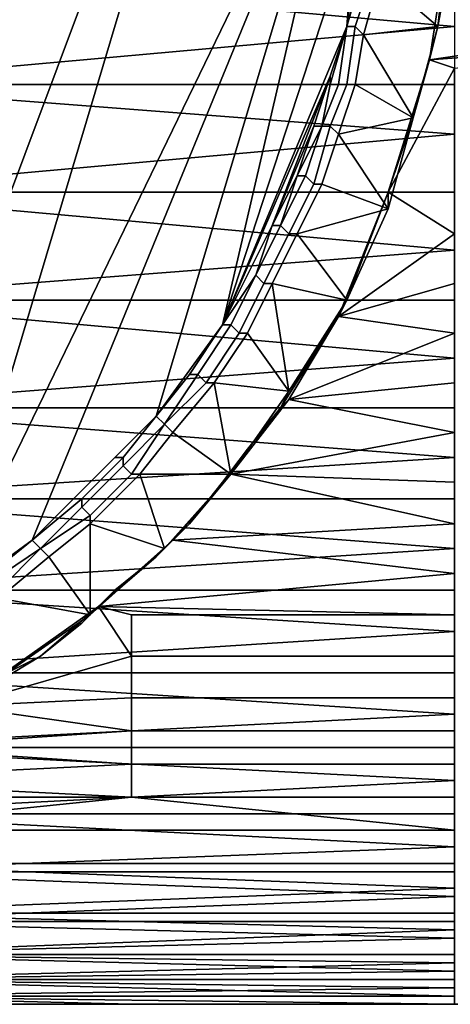
# Model space of a CAD drawing. Extents: x 0 to 0.269, y -0.011 to 0.106.
# Drawn here: x 0.256 to 0.261, y 0.01 to 0.022 of the extents above; entities that cross this region are included whole.
import ezdxf

# ---------------------------------------------------------------- set-up
doc = ezdxf.new("R2010")
doc.units = 0
doc.layers.add('A5441319_1', color=7, linetype='CONTINUOUS')

msp = doc.modelspace()

# ---------------------------------------------------------------- linework, layer by layer
at = {"layer": 'A5441319_1'}
for points in [[(0.2589, 0.0285, 0.2654), (0.2451, 0.0342, 0.2654), (0.2535, 0.0141, 0.2654)], [(0.2548, 0.0148, 0.2654), (0.2589, 0.0285, 0.2654), (0.2535, 0.0141, 0.2654)], [(0.2548, 0.0148, 0.2654), (0.2598, 0.0251, 0.2654), (0.2589, 0.0285, 0.2654)], [(0.2548, 0.0148, 0.2654), (0.2559, 0.0156, 0.2654), (0.2598, 0.0251, 0.2654)], [(0.2574, 0.0171, 0.2654), (0.2598, 0.0251, 0.2654), (0.2559, 0.0156, 0.2654)], [(0.2598, 0.0251, 0.2654), (0.2574, 0.0171, 0.2654), (0.2582, 0.0182, 0.2654)], [(0.2598, 0.0231, 0.2654), (0.2598, 0.0251, 0.2654), (0.2582, 0.0182, 0.2654)], [(0.2582, 0.0182, 0.2654), (0.2597, 0.0218, 0.2654), (0.2598, 0.0231, 0.2654)], [(0.2597, 0.0218, 0.2654), (0.2598, 0.0225, 0.2654), (0.2598, 0.0231, 0.2654)], [(0.2608, 0.0218, 0.2651), (0.261, 0.0229, 0.2651), (0.2601, 0.0224, 0.2651)], [(0.261, 0.0229, 0.2651), (0.2608, 0.0218, 0.2651), (0.2609, 0.0227, 0.2692)], [(0.2608, 0.0218, 0.2651), (0.2607, 0.0214, 0.2693), (0.2609, 0.0227, 0.2692)], [(0.2609, 0.0227, 0.2692), (0.2607, 0.0214, 0.2693), (0.2648, 0.022, 0.2692)], [(0.2532, 0.0225, 0.297), (0.261, 0.0225, 0.297), (0.261, 0.0218, 0.2969)], [(0.261, 0.0218, 0.2969), (0.2532, 0.0211, 0.2968), (0.2532, 0.0225, 0.297)], [(0.2598, 0.0218, 0.2651), (0.26, 0.0224, 0.2651), (0.2599, 0.0225, 0.2652), (0.2597, 0.0218, 0.2652)], [(0.2597, 0.0218, 0.2652), (0.2599, 0.0225, 0.2652), (0.2598, 0.0225, 0.2653), (0.2597, 0.0218, 0.2653)], [(0.2598, 0.0225, 0.2653), (0.2598, 0.0225, 0.2654), (0.2597, 0.0218, 0.2654), (0.2597, 0.0218, 0.2653)], [(0.2601, 0.0224, 0.2651), (0.26, 0.0224, 0.2651), (0.2598, 0.0218, 0.2651), (0.2599, 0.0217, 0.2651)], [(0.2599, 0.0217, 0.2651), (0.2608, 0.0218, 0.2651), (0.2601, 0.0224, 0.2651)], [(0.2648, 0.0217, 0.2693), (0.2648, 0.022, 0.2692), (0.2607, 0.0214, 0.2693)], [(0.261, 0.0218, 0.2969), (0.261, 0.0211, 0.2968), (0.2532, 0.0211, 0.2968)], [(0.2597, 0.0218, 0.2654), (0.2582, 0.0182, 0.2654), (0.2595, 0.0212, 0.2654)], [(0.2596, 0.0211, 0.2652), (0.2597, 0.0218, 0.2652), (0.2597, 0.0218, 0.2653), (0.2595, 0.0211, 0.2653)], [(0.2597, 0.0218, 0.2653), (0.2597, 0.0218, 0.2654), (0.2595, 0.0212, 0.2654), (0.2595, 0.0211, 0.2653)], [(0.2597, 0.0211, 0.2651), (0.2598, 0.0218, 0.2651), (0.2597, 0.0218, 0.2652), (0.2596, 0.0211, 0.2652)], [(0.2599, 0.0217, 0.2651), (0.2598, 0.0218, 0.2651), (0.2597, 0.0211, 0.2651), (0.2598, 0.0211, 0.2651)], [(0.2605, 0.0207, 0.2651), (0.2608, 0.0218, 0.2651), (0.2599, 0.0217, 0.2651)], [(0.2605, 0.0207, 0.2651), (0.2607, 0.0214, 0.2693), (0.2608, 0.0218, 0.2651)], [(0.2598, 0.0211, 0.2651), (0.2605, 0.0207, 0.2651), (0.2599, 0.0217, 0.2651)], [(0.261, 0.0213, 0.2694), (0.2648, 0.0217, 0.2693), (0.2607, 0.0214, 0.2693)], [(0.2605, 0.0207, 0.2651), (0.2602, 0.0198, 0.2697), (0.2607, 0.0214, 0.2693)], [(0.261, 0.0213, 0.2694), (0.2607, 0.0214, 0.2693), (0.2602, 0.0198, 0.2697)], [(0.261, 0.0193, 0.2699), (0.261, 0.0213, 0.2694), (0.2602, 0.0198, 0.2697)], [(0.2588, 0.0194, 0.2654), (0.2595, 0.0212, 0.2654), (0.2582, 0.0182, 0.2654)], [(0.2593, 0.0206, 0.2654), (0.2595, 0.0212, 0.2654), (0.2588, 0.0194, 0.2654)], [(0.2593, 0.0206, 0.2654), (0.2594, 0.0206, 0.2653), (0.2595, 0.0211, 0.2653), (0.2595, 0.0212, 0.2654)], [(0.2532, 0.0211, 0.2968), (0.261, 0.0211, 0.2968), (0.261, 0.0205, 0.2966)], [(0.261, 0.0205, 0.2966), (0.2532, 0.0198, 0.2965), (0.2532, 0.0211, 0.2968)], [(0.2595, 0.0206, 0.2651), (0.2597, 0.0211, 0.2651), (0.2596, 0.0211, 0.2652), (0.2594, 0.0206, 0.2652)], [(0.2594, 0.0206, 0.2652), (0.2596, 0.0211, 0.2652), (0.2595, 0.0211, 0.2653), (0.2594, 0.0206, 0.2653)], [(0.2598, 0.0211, 0.2651), (0.2597, 0.0211, 0.2651), (0.2595, 0.0206, 0.2651), (0.2596, 0.0205, 0.2651)], [(0.2598, 0.0211, 0.2651), (0.2596, 0.0205, 0.2651), (0.2605, 0.0207, 0.2651)], [(0.2605, 0.0207, 0.2651), (0.2596, 0.0205, 0.2651), (0.2602, 0.0196, 0.2651)], [(0.2602, 0.0196, 0.2651), (0.2602, 0.0198, 0.2697), (0.2605, 0.0207, 0.2651)], [(0.2591, 0.02, 0.2654), (0.2593, 0.0206, 0.2654), (0.2588, 0.0194, 0.2654)], [(0.2592, 0.02, 0.2652), (0.2594, 0.0206, 0.2652), (0.2594, 0.0206, 0.2653), (0.2591, 0.02, 0.2653)], [(0.2594, 0.0206, 0.2653), (0.2593, 0.0206, 0.2654), (0.2591, 0.02, 0.2654), (0.2591, 0.02, 0.2653)], [(0.2593, 0.0199, 0.2651), (0.2595, 0.0206, 0.2651), (0.2594, 0.0206, 0.2652), (0.2592, 0.02, 0.2652)], [(0.2593, 0.0199, 0.2651), (0.2594, 0.0199, 0.2651), (0.2596, 0.0205, 0.2651), (0.2595, 0.0206, 0.2651)], [(0.261, 0.0205, 0.2966), (0.261, 0.0198, 0.2965), (0.2532, 0.0198, 0.2965)], [(0.2594, 0.0199, 0.2651), (0.2602, 0.0196, 0.2651), (0.2596, 0.0205, 0.2651)], [(0.2591, 0.02, 0.2653), (0.2591, 0.02, 0.2654), (0.2588, 0.0194, 0.2654), (0.2589, 0.0194, 0.2653)], [(0.259, 0.0193, 0.2651), (0.2593, 0.0199, 0.2651), (0.2592, 0.02, 0.2652), (0.2589, 0.0194, 0.2652)], [(0.2589, 0.0194, 0.2652), (0.2592, 0.02, 0.2652), (0.2591, 0.02, 0.2653), (0.2589, 0.0194, 0.2653)], [(0.2594, 0.0199, 0.2651), (0.2593, 0.0199, 0.2651), (0.259, 0.0193, 0.2651), (0.2591, 0.0193, 0.2651)], [(0.2602, 0.0196, 0.2651), (0.2594, 0.0199, 0.2651), (0.2591, 0.0193, 0.2651)], [(0.2532, 0.0198, 0.2965), (0.261, 0.0198, 0.2965), (0.261, 0.0191, 0.2962)], [(0.261, 0.0191, 0.2962), (0.2532, 0.0185, 0.296), (0.2532, 0.0198, 0.2965)], [(0.2597, 0.0185, 0.2651), (0.2596, 0.0183, 0.2703), (0.2602, 0.0198, 0.2697)], [(0.2602, 0.0198, 0.2697), (0.2596, 0.0183, 0.2703), (0.261, 0.0193, 0.2699)], [(0.2597, 0.0185, 0.2651), (0.2602, 0.0198, 0.2697), (0.2602, 0.0196, 0.2651)], [(0.2597, 0.0185, 0.2651), (0.2602, 0.0196, 0.2651), (0.2591, 0.0193, 0.2651)], [(0.2582, 0.0182, 0.2654), (0.2586, 0.0188, 0.2654), (0.2588, 0.0194, 0.2654)], [(0.2587, 0.0187, 0.2651), (0.259, 0.0193, 0.2651), (0.2589, 0.0194, 0.2652), (0.2586, 0.0188, 0.2652)], [(0.2586, 0.0188, 0.2652), (0.2589, 0.0194, 0.2652), (0.2589, 0.0194, 0.2653), (0.2586, 0.0188, 0.2653)], [(0.2589, 0.0194, 0.2653), (0.2588, 0.0194, 0.2654), (0.2586, 0.0188, 0.2654), (0.2586, 0.0188, 0.2653)], [(0.2591, 0.0193, 0.2651), (0.259, 0.0193, 0.2651), (0.2587, 0.0187, 0.2651), (0.2588, 0.0187, 0.2651)], [(0.2591, 0.0193, 0.2651), (0.2588, 0.0187, 0.2651), (0.2597, 0.0185, 0.2651)], [(0.261, 0.0187, 0.2701), (0.261, 0.0193, 0.2699), (0.2596, 0.0183, 0.2703)], [(0.261, 0.0191, 0.2962), (0.261, 0.0185, 0.296), (0.2532, 0.0185, 0.296)], [(0.2583, 0.0182, 0.2652), (0.2586, 0.0188, 0.2652), (0.2586, 0.0188, 0.2653), (0.2582, 0.0182, 0.2653)], [(0.2586, 0.0188, 0.2653), (0.2586, 0.0188, 0.2654), (0.2582, 0.0182, 0.2654), (0.2582, 0.0182, 0.2653)], [(0.2584, 0.0181, 0.2651), (0.2587, 0.0187, 0.2651), (0.2586, 0.0188, 0.2652), (0.2583, 0.0182, 0.2652)], [(0.2588, 0.0187, 0.2651), (0.2587, 0.0187, 0.2651), (0.2584, 0.0181, 0.2651), (0.2585, 0.0181, 0.2651)], [(0.2585, 0.0181, 0.2651), (0.259, 0.0174, 0.2651), (0.2588, 0.0187, 0.2651)], [(0.259, 0.0174, 0.2651), (0.2597, 0.0185, 0.2651), (0.2588, 0.0187, 0.2651)], [(0.2596, 0.0183, 0.2703), (0.261, 0.0181, 0.2704), (0.261, 0.0187, 0.2701)], [(0.2532, 0.0185, 0.296), (0.261, 0.0185, 0.296), (0.261, 0.0178, 0.2957)], [(0.261, 0.0178, 0.2957), (0.2532, 0.0172, 0.2954), (0.2532, 0.0185, 0.296)], [(0.259, 0.0174, 0.2651), (0.2596, 0.0183, 0.2703), (0.2597, 0.0185, 0.2651)], [(0.2582, 0.0182, 0.2654), (0.2574, 0.0171, 0.2654), (0.2578, 0.0176, 0.2654)], [(0.2579, 0.0176, 0.2652), (0.2583, 0.0182, 0.2652), (0.2582, 0.0182, 0.2653), (0.2578, 0.0176, 0.2653)], [(0.2582, 0.0182, 0.2653), (0.2582, 0.0182, 0.2654), (0.2578, 0.0176, 0.2654), (0.2578, 0.0176, 0.2653)], [(0.258, 0.0175, 0.2651), (0.2584, 0.0181, 0.2651), (0.2583, 0.0182, 0.2652), (0.2579, 0.0176, 0.2652)], [(0.2589, 0.0172, 0.2678), (0.2596, 0.0183, 0.2703), (0.259, 0.0174, 0.2651)], [(0.2589, 0.0172, 0.2678), (0.259, 0.0173, 0.2708), (0.2596, 0.0183, 0.2703)], [(0.259, 0.0173, 0.2708), (0.261, 0.0181, 0.2704), (0.2596, 0.0183, 0.2703)], [(0.2585, 0.0181, 0.2651), (0.2584, 0.0181, 0.2651), (0.258, 0.0175, 0.2651), (0.2581, 0.0175, 0.2651)], [(0.259, 0.0174, 0.2651), (0.2585, 0.0181, 0.2651), (0.2581, 0.0175, 0.2651)], [(0.261, 0.0175, 0.2707), (0.261, 0.0181, 0.2704), (0.259, 0.0173, 0.2708)], [(0.261, 0.0178, 0.2957), (0.261, 0.0172, 0.2954), (0.2532, 0.0172, 0.2954)], [(0.2575, 0.017, 0.2652), (0.2579, 0.0176, 0.2652), (0.2578, 0.0176, 0.2653), (0.2574, 0.0171, 0.2653)], [(0.2578, 0.0176, 0.2653), (0.2578, 0.0176, 0.2654), (0.2574, 0.0171, 0.2654), (0.2574, 0.0171, 0.2653)], [(0.2575, 0.017, 0.2651), (0.258, 0.0175, 0.2651), (0.2579, 0.0176, 0.2652), (0.2575, 0.017, 0.2652)], [(0.2581, 0.0175, 0.2651), (0.258, 0.0175, 0.2651), (0.2575, 0.017, 0.2651), (0.2576, 0.0169, 0.2651)], [(0.2583, 0.0164, 0.2651), (0.2581, 0.0175, 0.2651), (0.2576, 0.0169, 0.2651)], [(0.2581, 0.0175, 0.2651), (0.2583, 0.0164, 0.2651), (0.259, 0.0174, 0.2651)], [(0.261, 0.0169, 0.271), (0.261, 0.0175, 0.2707), (0.259, 0.0173, 0.2708)], [(0.2585, 0.0167, 0.2678), (0.2589, 0.0172, 0.2678), (0.259, 0.0174, 0.2651), (0.2583, 0.0164, 0.2651)], [(0.2585, 0.0167, 0.2705), (0.2583, 0.0164, 0.2713), (0.259, 0.0173, 0.2708)], [(0.261, 0.0169, 0.271), (0.259, 0.0173, 0.2708), (0.2583, 0.0164, 0.2713)], [(0.2585, 0.0167, 0.2705), (0.259, 0.0173, 0.2708), (0.2589, 0.0172, 0.2678)], [(0.2532, 0.0172, 0.2954), (0.261, 0.0172, 0.2954), (0.261, 0.0166, 0.295)], [(0.261, 0.0166, 0.295), (0.2532, 0.0161, 0.2946), (0.2532, 0.0172, 0.2954)], [(0.2589, 0.0172, 0.2678), (0.2585, 0.0167, 0.2678), (0.2585, 0.0167, 0.2705)], [(0.2559, 0.0156, 0.2654), (0.2569, 0.0166, 0.2654), (0.2574, 0.0171, 0.2654)], [(0.2574, 0.0171, 0.2653), (0.2574, 0.0171, 0.2654), (0.2569, 0.0166, 0.2654), (0.257, 0.0166, 0.2653)], [(0.257, 0.0165, 0.2652), (0.2575, 0.017, 0.2652), (0.2574, 0.0171, 0.2653), (0.257, 0.0166, 0.2653)], [(0.2571, 0.0164, 0.2651), (0.2575, 0.017, 0.2651), (0.2575, 0.017, 0.2652), (0.257, 0.0165, 0.2652)], [(0.2576, 0.0169, 0.2651), (0.2575, 0.017, 0.2651), (0.2571, 0.0164, 0.2651), (0.2572, 0.0164, 0.2651)], [(0.2583, 0.0164, 0.2651), (0.2576, 0.0169, 0.2651), (0.2572, 0.0164, 0.2651)], [(0.2583, 0.0164, 0.2713), (0.261, 0.0163, 0.2714), (0.261, 0.0169, 0.271)], [(0.2585, 0.0167, 0.2678), (0.2582, 0.0163, 0.2678), (0.2582, 0.0163, 0.2705), (0.2585, 0.0167, 0.2705)], [(0.2583, 0.0164, 0.2651), (0.2582, 0.0163, 0.2678), (0.2585, 0.0167, 0.2678)], [(0.2583, 0.0164, 0.2713), (0.2585, 0.0167, 0.2705), (0.2582, 0.0163, 0.2705)], [(0.261, 0.0166, 0.295), (0.261, 0.0161, 0.2946), (0.2532, 0.0161, 0.2946)], [(0.2569, 0.0166, 0.2654), (0.2559, 0.0156, 0.2654), (0.2564, 0.0161, 0.2654)], [(0.257, 0.0166, 0.2653), (0.2569, 0.0166, 0.2654), (0.2564, 0.0161, 0.2654), (0.2565, 0.0161, 0.2653)], [(0.2565, 0.016, 0.2652), (0.257, 0.0165, 0.2652), (0.257, 0.0166, 0.2653), (0.2565, 0.0161, 0.2653)], [(0.2566, 0.0159, 0.2651), (0.2571, 0.0164, 0.2651), (0.257, 0.0165, 0.2652), (0.2565, 0.016, 0.2652)], [(0.2575, 0.0155, 0.2651), (0.2572, 0.0164, 0.2651), (0.2566, 0.0158, 0.2651)], [(0.2572, 0.0164, 0.2651), (0.2571, 0.0164, 0.2651), (0.2566, 0.0159, 0.2651), (0.2566, 0.0158, 0.2651)], [(0.2572, 0.0164, 0.2651), (0.2575, 0.0155, 0.2651), (0.2583, 0.0164, 0.2651)], [(0.2578, 0.0158, 0.2678), (0.2582, 0.0163, 0.2678), (0.2583, 0.0164, 0.2651), (0.2575, 0.0155, 0.2651)], [(0.2583, 0.0164, 0.2713), (0.2578, 0.0158, 0.2705), (0.2576, 0.0156, 0.2719)], [(0.2583, 0.0164, 0.2713), (0.2576, 0.0156, 0.2719), (0.261, 0.0158, 0.2718)], [(0.2582, 0.0163, 0.2705), (0.2578, 0.0158, 0.2705), (0.2583, 0.0164, 0.2713)], [(0.261, 0.0158, 0.2718), (0.261, 0.0163, 0.2714), (0.2583, 0.0164, 0.2713)], [(0.2582, 0.0163, 0.2678), (0.2578, 0.0158, 0.2678), (0.2578, 0.0158, 0.2705), (0.2582, 0.0163, 0.2705)], [(0.2532, 0.0161, 0.2946), (0.261, 0.0161, 0.2946), (0.261, 0.0155, 0.2942)], [(0.261, 0.0155, 0.2942), (0.2532, 0.015, 0.2938), (0.2532, 0.0161, 0.2946)], [(0.256, 0.0155, 0.2652), (0.2565, 0.016, 0.2652), (0.2565, 0.0161, 0.2653), (0.2559, 0.0156, 0.2653)], [(0.2565, 0.0161, 0.2653), (0.2564, 0.0161, 0.2654), (0.2559, 0.0156, 0.2654), (0.2559, 0.0156, 0.2653)], [(0.256, 0.0155, 0.2651), (0.2566, 0.0159, 0.2651), (0.2565, 0.016, 0.2652), (0.256, 0.0155, 0.2652)], [(0.2566, 0.0158, 0.2651), (0.2566, 0.0159, 0.2651), (0.256, 0.0155, 0.2651), (0.2561, 0.0154, 0.2651)], [(0.2561, 0.0154, 0.2651), (0.2566, 0.0147, 0.2651), (0.2566, 0.0158, 0.2651)], [(0.2566, 0.0158, 0.2651), (0.2566, 0.0147, 0.2651), (0.2575, 0.0155, 0.2651)], [(0.2578, 0.0158, 0.2678), (0.2574, 0.0154, 0.2678), (0.2574, 0.0154, 0.2705), (0.2578, 0.0158, 0.2705)], [(0.2578, 0.0158, 0.2678), (0.2575, 0.0155, 0.2651), (0.2574, 0.0154, 0.2678)], [(0.2578, 0.0158, 0.2705), (0.2574, 0.0154, 0.2705), (0.2576, 0.0156, 0.2719)], [(0.2576, 0.0156, 0.2719), (0.261, 0.0152, 0.2722), (0.261, 0.0158, 0.2718)], [(0.2559, 0.0156, 0.2654), (0.2548, 0.0148, 0.2654), (0.2554, 0.0152, 0.2654)], [(0.2554, 0.0151, 0.2652), (0.256, 0.0155, 0.2652), (0.2559, 0.0156, 0.2653), (0.2554, 0.0152, 0.2653)], [(0.2559, 0.0156, 0.2653), (0.2559, 0.0156, 0.2654), (0.2554, 0.0152, 0.2654), (0.2554, 0.0152, 0.2653)], [(0.2567, 0.0148, 0.2725), (0.2576, 0.0156, 0.2719), (0.2574, 0.0154, 0.2705)], [(0.261, 0.0152, 0.2722), (0.2576, 0.0156, 0.2719), (0.2567, 0.0148, 0.2725)], [(0.261, 0.0155, 0.2942), (0.261, 0.015, 0.2938), (0.2532, 0.015, 0.2938)], [(0.2555, 0.015, 0.2651), (0.256, 0.0155, 0.2651), (0.256, 0.0155, 0.2652), (0.2554, 0.0151, 0.2652)], [(0.2561, 0.0154, 0.2651), (0.256, 0.0155, 0.2651), (0.2555, 0.015, 0.2651), (0.2555, 0.0149, 0.2651)], [(0.2569, 0.015, 0.2678), (0.2574, 0.0154, 0.2678), (0.2575, 0.0155, 0.2651), (0.2566, 0.0147, 0.2651)], [(0.2555, 0.0149, 0.2651), (0.2566, 0.0147, 0.2651), (0.2561, 0.0154, 0.2651)], [(0.2574, 0.0154, 0.2705), (0.2569, 0.015, 0.2705), (0.2567, 0.0148, 0.2725)], [(0.2574, 0.0154, 0.2678), (0.2569, 0.015, 0.2678), (0.2569, 0.015, 0.2705), (0.2574, 0.0154, 0.2705)], [(0.261, 0.0152, 0.2722), (0.2567, 0.0148, 0.2725), (0.261, 0.0147, 0.2726)], [(0.2532, 0.015, 0.2938), (0.261, 0.015, 0.2938), (0.261, 0.0145, 0.2934)], [(0.261, 0.0145, 0.2934), (0.2532, 0.014, 0.2929), (0.2532, 0.015, 0.2938)], [(0.2569, 0.015, 0.2678), (0.2565, 0.0146, 0.2678), (0.2565, 0.0146, 0.2705), (0.2569, 0.015, 0.2705)], [(0.2566, 0.0147, 0.2651), (0.2565, 0.0146, 0.2678), (0.2569, 0.015, 0.2678)], [(0.2565, 0.0146, 0.2705), (0.2567, 0.0148, 0.2725), (0.2569, 0.015, 0.2705)], [(0.2555, 0.0149, 0.2651), (0.2556, 0.014, 0.2651), (0.2566, 0.0147, 0.2651)], [(0.256, 0.0142, 0.2705), (0.255, 0.0136, 0.2737), (0.2567, 0.0148, 0.2725)], [(0.2571, 0.0142, 0.2731), (0.2567, 0.0148, 0.2725), (0.255, 0.0136, 0.2737)], [(0.2565, 0.0146, 0.2705), (0.256, 0.0142, 0.2705), (0.2567, 0.0148, 0.2725)], [(0.2571, 0.0142, 0.2731), (0.2571, 0.0147, 0.2726), (0.2567, 0.0148, 0.2725)], [(0.2571, 0.0147, 0.2726), (0.261, 0.0147, 0.2726), (0.2567, 0.0148, 0.2725)], [(0.256, 0.0142, 0.2678), (0.2565, 0.0146, 0.2678), (0.2566, 0.0147, 0.2651), (0.2556, 0.014, 0.2651)], [(0.2571, 0.0147, 0.2726), (0.2571, 0.0142, 0.2731), (0.261, 0.0142, 0.2731), (0.261, 0.0147, 0.2726)], [(0.261, 0.0145, 0.2934), (0.261, 0.014, 0.2929), (0.2532, 0.014, 0.2929)], [(0.2565, 0.0146, 0.2678), (0.256, 0.0142, 0.2678), (0.256, 0.0142, 0.2705), (0.2565, 0.0146, 0.2705)], [(0.256, 0.0142, 0.2705), (0.2555, 0.0139, 0.2705), (0.255, 0.0136, 0.2737)], [(0.2571, 0.0137, 0.2736), (0.2571, 0.0142, 0.2731), (0.255, 0.0136, 0.2737)], [(0.256, 0.0142, 0.2678), (0.2555, 0.0139, 0.2678), (0.2555, 0.0139, 0.2705), (0.256, 0.0142, 0.2705)], [(0.256, 0.0142, 0.2678), (0.2556, 0.014, 0.2651), (0.2555, 0.0139, 0.2678)], [(0.2571, 0.0142, 0.2731), (0.2571, 0.0137, 0.2736), (0.261, 0.0137, 0.2736), (0.261, 0.0142, 0.2731)], [(0.2532, 0.014, 0.2929), (0.261, 0.014, 0.2929), (0.261, 0.0135, 0.2924)], [(0.261, 0.0135, 0.2924), (0.2532, 0.0131, 0.2919), (0.2532, 0.014, 0.2929)], [(0.2571, 0.0137, 0.2736), (0.255, 0.0136, 0.2737), (0.2571, 0.0133, 0.2741)], [(0.2571, 0.0137, 0.2736), (0.2571, 0.0133, 0.2741), (0.261, 0.0133, 0.2741), (0.261, 0.0137, 0.2736)], [(0.2541, 0.0131, 0.2743), (0.2571, 0.0133, 0.2741), (0.255, 0.0136, 0.2737)], [(0.261, 0.0135, 0.2924), (0.261, 0.0131, 0.2919), (0.2532, 0.0131, 0.2919)], [(0.2571, 0.0129, 0.2746), (0.2571, 0.0133, 0.2741), (0.2541, 0.0131, 0.2743)], [(0.2571, 0.0133, 0.2741), (0.2571, 0.0129, 0.2746), (0.261, 0.0129, 0.2746), (0.261, 0.0133, 0.2741)], [(0.2531, 0.0127, 0.2748), (0.2571, 0.0129, 0.2746), (0.2541, 0.0131, 0.2743)], [(0.2532, 0.0131, 0.2919), (0.261, 0.0131, 0.2919), (0.261, 0.0127, 0.2913)], [(0.261, 0.0127, 0.2913), (0.2532, 0.0123, 0.2908), (0.2532, 0.0131, 0.2919)], [(0.2571, 0.0129, 0.2746), (0.2531, 0.0127, 0.2748), (0.2571, 0.0125, 0.2752)], [(0.2571, 0.0129, 0.2746), (0.2571, 0.0125, 0.2752), (0.261, 0.0125, 0.2752), (0.261, 0.0129, 0.2746)], [(0.2532, 0.0125, 0.2752), (0.2571, 0.0125, 0.2752), (0.2531, 0.0127, 0.2748)], [(0.261, 0.0127, 0.2913), (0.261, 0.0123, 0.2908), (0.2532, 0.0123, 0.2908)], [(0.2571, 0.0125, 0.2752), (0.2532, 0.0121, 0.2757), (0.261, 0.0121, 0.2757)], [(0.2571, 0.0125, 0.2752), (0.2532, 0.0125, 0.2752), (0.2532, 0.0121, 0.2757)], [(0.261, 0.0121, 0.2757), (0.261, 0.0125, 0.2752), (0.2571, 0.0125, 0.2752)], [(0.2532, 0.0123, 0.2908), (0.261, 0.0123, 0.2908), (0.261, 0.0119, 0.2902)], [(0.261, 0.0119, 0.2902), (0.2532, 0.0116, 0.2896), (0.2532, 0.0123, 0.2908)], [(0.2532, 0.0121, 0.2757), (0.2532, 0.0117, 0.2763), (0.261, 0.0117, 0.2763), (0.261, 0.0121, 0.2757)], [(0.261, 0.0119, 0.2902), (0.261, 0.0116, 0.2896), (0.2532, 0.0116, 0.2896)], [(0.261, 0.0114, 0.2769), (0.261, 0.0117, 0.2763), (0.2532, 0.0117, 0.2763)], [(0.261, 0.0114, 0.2769), (0.2532, 0.0117, 0.2763), (0.2532, 0.0111, 0.2776)], [(0.2532, 0.0116, 0.2896), (0.261, 0.0116, 0.2896), (0.261, 0.0113, 0.289)], [(0.261, 0.0113, 0.289), (0.2532, 0.011, 0.2884), (0.2532, 0.0116, 0.2896)], [(0.2532, 0.0111, 0.2776), (0.261, 0.0111, 0.2776), (0.261, 0.0114, 0.2769)], [(0.261, 0.0113, 0.289), (0.261, 0.011, 0.2884), (0.2532, 0.011, 0.2884)], [(0.261, 0.0109, 0.2782), (0.261, 0.0111, 0.2776), (0.2532, 0.0111, 0.2776)], [(0.261, 0.0109, 0.2782), (0.2532, 0.0111, 0.2776), (0.2532, 0.0106, 0.2789)], [(0.2532, 0.011, 0.2884), (0.261, 0.011, 0.2884), (0.261, 0.0108, 0.2878)], [(0.261, 0.0108, 0.2878), (0.2532, 0.0106, 0.2871), (0.2532, 0.011, 0.2884)], [(0.2532, 0.0106, 0.2789), (0.261, 0.0106, 0.2789), (0.261, 0.0109, 0.2782)], [(0.261, 0.0108, 0.2878), (0.261, 0.0106, 0.2871), (0.2532, 0.0106, 0.2871)], [(0.261, 0.0105, 0.2796), (0.261, 0.0106, 0.2789), (0.2532, 0.0106, 0.2789)], [(0.261, 0.0105, 0.2796), (0.2532, 0.0106, 0.2789), (0.2532, 0.0103, 0.2802)], [(0.2532, 0.0106, 0.2871), (0.261, 0.0106, 0.2871), (0.261, 0.0104, 0.2865)], [(0.261, 0.0104, 0.2865), (0.2532, 0.0103, 0.2858), (0.2532, 0.0106, 0.2871)], [(0.2532, 0.0103, 0.2802), (0.261, 0.0103, 0.2802), (0.261, 0.0105, 0.2796)], [(0.261, 0.0104, 0.2865), (0.261, 0.0103, 0.2858), (0.2532, 0.0103, 0.2858)], [(0.261, 0.0102, 0.2809), (0.261, 0.0103, 0.2802), (0.2532, 0.0103, 0.2802)], [(0.261, 0.0102, 0.2809), (0.2532, 0.0103, 0.2802), (0.2532, 0.0101, 0.2816)], [(0.2532, 0.0103, 0.2858), (0.261, 0.0103, 0.2858), (0.261, 0.0101, 0.2851)], [(0.261, 0.0101, 0.2851), (0.2532, 0.0101, 0.2844), (0.2532, 0.0103, 0.2858)], [(0.2532, 0.0101, 0.2816), (0.261, 0.0101, 0.2816), (0.261, 0.0102, 0.2809)], [(0.2571, 0.01, 0.2831), (0.2532, 0.0101, 0.2816), (0.2513, 0.01, 0.2831)], [(0.2513, 0.01, 0.2831), (0.2532, 0.0101, 0.2844), (0.2571, 0.01, 0.2831)], [(0.261, 0.01, 0.2824), (0.2532, 0.0101, 0.2816), (0.2571, 0.01, 0.2831)], [(0.261, 0.01, 0.2824), (0.261, 0.0101, 0.2816), (0.2532, 0.0101, 0.2816)], [(0.261, 0.0101, 0.2851), (0.261, 0.0101, 0.2844), (0.2532, 0.0101, 0.2844)], [(0.2532, 0.0101, 0.2844), (0.261, 0.0101, 0.2844), (0.261, 0.01, 0.2837)], [(0.2571, 0.01, 0.2831), (0.2532, 0.0101, 0.2844), (0.261, 0.01, 0.2837)], [(0.261, 0.01, 0.2824), (0.2571, 0.01, 0.2831), (0.2629, 0.01, 0.2831)], [(0.261, 0.01, 0.2837), (0.2629, 0.01, 0.2831), (0.2571, 0.01, 0.2831)]]:
    msp.add_3dface(points, dxfattribs=at)

doc.saveas('drawing.dxf')
